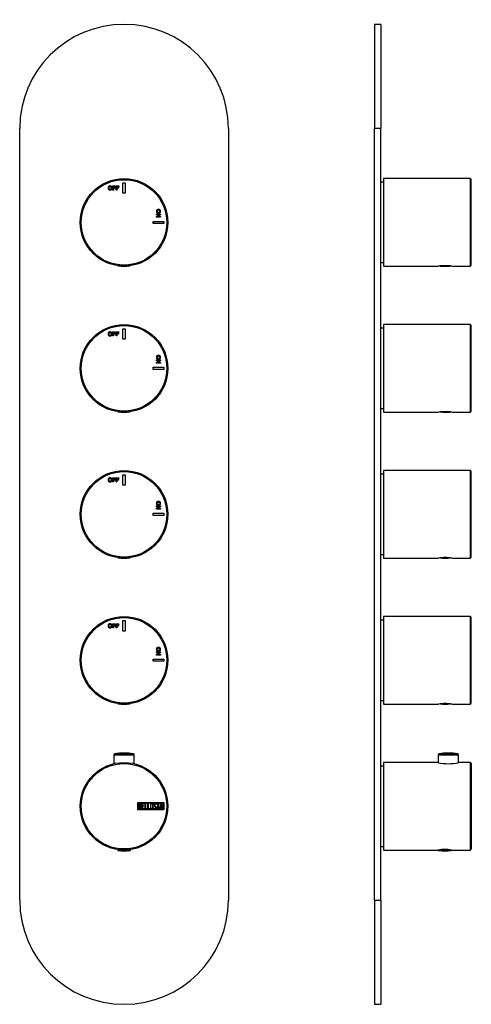
# Model space of a CAD drawing. Units: inches. Extents: x -254 to -25, y -297 to 598.
# Drawn here: x -254 to -38, y 125 to 598 of the extents above; entities that cross this region are included whole.
import ezdxf

# ---------------------------------------------------------------- set-up
doc = ezdxf.new("R2010")
doc.units = ezdxf.units.IN
for name, color, linetype in [('055010', 7, 'Continuous'), ('705002', 7, 'Continuous'), ('776106', 7, 'Continuous'), ('776108', 7, 'Continuous'), ('882013', 7, 'Continuous'), ('882014', 7, 'Continuous'), ('886054', 7, 'Continuous'), ('Default', 7, 'Continuous')]:
    doc.layers.add(name, color=color, linetype=linetype)

# ---------------------------------------------------------------- blocks, each defined once
blk = doc.blocks.new('SE6')
at = {"layer": '055010', "color": 7, "linetype": 'Continuous', "ltscale": 25.4}
for p, q in [((-209.25, 244.94), (-199.45, 244.94)), ((-209.25, 244.94), (-209.25, 240.77)), ((-199.86, 245.43), (-208.84, 245.43)), ((-199.45, 240.77), (-199.45, 244.94))]:
    blk.add_line(p, q, dxfattribs=at)
for centre, radius, start, end in [((-204.35, 221.59), 24.26, 79.3281, 100.6719), ((-208.75, 244.94), 0.5, 100.6719, 180), ((-199.95, 244.94), 0.5, 0, 79.3281)]:
    blk.add_arc(centre, radius, start, end, dxfattribs=at)
at = {"layer": '705002', "color": 7, "linetype": 'Continuous', "ltscale": 25.4}
for p, q in [((-206.76, 479.49), (-207.23, 479.49)), ((-201.47, 479.49), (-201.95, 479.49)), ((-206.76, 409.49), (-207.23, 409.49)), ((-201.47, 409.49), (-201.95, 409.49)), ((-206.76, 339.49), (-207.23, 339.49)), ((-201.47, 339.49), (-201.95, 339.49)), ((-206.76, 269.49), (-207.23, 269.49)), ((-201.47, 269.49), (-201.95, 269.49)), ((-207.4, 199.57), (-207.4, 199.27)), ((-202.63, 199.27), (-207.4, 199.27)), ((-207.23, 199.07), (-202.6, 199.07)), ((-202.63, 199.27), (-202.63, 199.42)), ((-201.73, 199.07), (-201.47, 199.07)), ((-201.51, 199.27), (-201.51, 199.54)), ((-201.3, 199.27), (-201.51, 199.27)), ((-201.3, 199.27), (-201.3, 199.57))]:
    blk.add_line(p, q, dxfattribs=at)
for centre, radius, start, end in [((-207.2, 479.68), 0.2, 216.4768, 261.1525), ((-204.35, 497.99), 18.73, 261.1525, 278.8475), ((-201.5, 479.68), 0.2, 278.8475, 323.5232), ((-207.2, 409.68), 0.2, 216.4768, 261.1525), ((-204.35, 427.99), 18.73, 261.1525, 278.8475), ((-201.5, 409.68), 0.2, 278.8475, 323.5232), ((-207.2, 339.68), 0.2, 216.4768, 261.1525), ((-204.35, 357.99), 18.73, 261.1525, 278.8475), ((-201.5, 339.68), 0.2, 278.8475, 323.5232), ((-207.2, 269.68), 0.2, 216.4768, 261.1525), ((-204.35, 287.99), 18.73, 261.1525, 278.8475), ((-201.5, 269.68), 0.2, 278.8475, 323.5232), ((-207.2, 199.27), 0.2, 180, 261.1525), ((-204.35, 217.58), 18.73, 261.1525, 278.8475), ((-201.5, 199.27), 0.2, 278.8475, 360)]:
    blk.add_arc(centre, radius, start, end, dxfattribs=at)
for points, knots in [([(-202.63, 199.27), (-202.63, 199.21), (-202.63, 199.16), (-202.62, 199.09), (-202.62, 199.08), (-202.6, 199.07)], [0, 0, 0, 0, 0.5, 0.5, 1, 1, 1, 1]), ([(-202.6, 199.07), (-202.58, 199.06), (-202.54, 199.05), (-202.44, 199.04), (-202.37, 199.03), (-202.22, 199.03), (-202.14, 199.04), (-201.94, 199.05), (-201.84, 199.06), (-201.73, 199.07)], [0, 0, 0, 0, 0.25, 0.25, 0.5, 0.5, 0.75, 0.75, 1, 1, 1, 1]), ([(-201.73, 199.07), (-201.68, 199.08), (-201.63, 199.09), (-201.54, 199.16), (-201.51, 199.21), (-201.51, 199.27)], [0, 0, 0, 0, 0.5, 0.5, 1, 1, 1, 1])]:
    blk.add_open_spline(points, degree=3, knots=knots, dxfattribs=at)
at = {"layer": '882013', "color": 7, "linetype": 'Continuous', "ltscale": 25.4}
for p, q in [((-209.82, 515.88), (-209.82, 517.82)), ((-209.82, 517.82), (-208.5, 517.82)), ((-209.43, 515.88), (-209.82, 515.88)), ((-208.5, 517.49), (-209.43, 517.49)), ((-209.43, 517.49), (-209.43, 517.04)), ((-209.43, 517.04), (-208.63, 517.04)), ((-208.63, 516.71), (-209.43, 516.71)), ((-209.43, 516.71), (-209.43, 515.88)), ((-208.63, 517.04), (-208.63, 516.71)), ((-208.5, 517.82), (-208.5, 517.49)), ((-208.17, 515.88), (-208.17, 517.82)), ((-208.17, 517.82), (-206.85, 517.82)), ((-207.78, 515.88), (-208.17, 515.88)), ((-206.85, 517.49), (-207.78, 517.49)), ((-207.78, 517.49), (-207.78, 517.04)), ((-207.78, 517.04), (-206.98, 517.04)), ((-206.98, 516.71), (-207.78, 516.71)), ((-207.78, 516.71), (-207.78, 515.88)), ((-206.98, 517.04), (-206.98, 516.71)), ((-206.85, 517.82), (-206.85, 517.49)), ((-204.85, 514.35), (-204.85, 519.35)), ((-204.85, 519.35), (-203.85, 519.35)), ((-203.85, 519.35), (-203.85, 514.35)), ((-203.85, 514.35), (-204.85, 514.35)), ((-190.35, 499.85), (-190.35, 500.85)), ((-190.35, 500.85), (-185.35, 500.85)), ((-188.82, 504.02), (-188.82, 504.38)), ((-188.82, 504.38), (-186.88, 504.38)), ((-188.82, 503.24), (-187.55, 504.02)), ((-187.55, 504.02), (-188.82, 504.02)), ((-188.82, 502.85), (-188.82, 503.24)), ((-186.88, 502.85), (-188.82, 502.85)), ((-186.88, 504), (-188.18, 503.21)), ((-188.18, 503.21), (-186.88, 503.21)), ((-186.88, 504.38), (-186.88, 504)), ((-186.88, 503.21), (-186.88, 502.85)), ((-185.35, 500.85), (-185.35, 499.85)), ((-185.35, 499.85), (-190.35, 499.85)), ((-204.85, 444.35), (-204.85, 449.35)), ((-204.85, 449.35), (-203.85, 449.35)), ((-203.85, 449.35), (-203.85, 444.35)), ((-209.82, 445.88), (-209.82, 447.82)), ((-209.82, 447.82), (-208.5, 447.82)), ((-209.43, 445.88), (-209.82, 445.88)), ((-208.5, 447.49), (-209.43, 447.49)), ((-209.43, 447.49), (-209.43, 447.04)), ((-209.43, 447.04), (-208.63, 447.04)), ((-208.63, 446.71), (-209.43, 446.71)), ((-209.43, 446.71), (-209.43, 445.88)), ((-208.63, 447.04), (-208.63, 446.71)), ((-208.5, 447.82), (-208.5, 447.49)), ((-208.17, 445.88), (-208.17, 447.82)), ((-208.17, 447.82), (-206.85, 447.82)), ((-207.78, 445.88), (-208.17, 445.88)), ((-206.85, 447.49), (-207.78, 447.49)), ((-207.78, 447.49), (-207.78, 447.04)), ((-207.78, 447.04), (-206.98, 447.04)), ((-206.98, 446.71), (-207.78, 446.71)), ((-207.78, 446.71), (-207.78, 445.88)), ((-206.98, 447.04), (-206.98, 446.71)), ((-206.85, 447.82), (-206.85, 447.49)), ((-203.85, 444.35), (-204.85, 444.35)), ((-190.35, 429.85), (-190.35, 430.85)), ((-190.35, 430.85), (-185.35, 430.85)), ((-185.35, 429.85), (-190.35, 429.85)), ((-188.82, 434.02), (-188.82, 434.38)), ((-188.82, 434.38), (-186.88, 434.38)), ((-188.82, 433.24), (-187.55, 434.02)), ((-187.55, 434.02), (-188.82, 434.02)), ((-188.82, 432.85), (-188.82, 433.24)), ((-186.88, 432.85), (-188.82, 432.85)), ((-186.88, 434), (-188.18, 433.21)), ((-188.18, 433.21), (-186.88, 433.21)), ((-186.88, 434.38), (-186.88, 434)), ((-186.88, 433.21), (-186.88, 432.85)), ((-185.35, 430.85), (-185.35, 429.85)), ((-209.82, 375.88), (-209.82, 377.82)), ((-209.82, 377.82), (-208.5, 377.82)), ((-208.5, 377.82), (-208.5, 377.49)), ((-208.17, 375.88), (-208.17, 377.82)), ((-208.17, 377.82), (-206.85, 377.82)), ((-206.85, 377.82), (-206.85, 377.49)), ((-204.85, 374.35), (-204.85, 379.35)), ((-204.85, 379.35), (-203.85, 379.35)), ((-203.85, 379.35), (-203.85, 374.35)), ((-209.43, 375.88), (-209.82, 375.88)), ((-208.5, 377.49), (-209.43, 377.49)), ((-209.43, 377.49), (-209.43, 377.04)), ((-209.43, 377.04), (-208.63, 377.04)), ((-208.63, 376.71), (-209.43, 376.71)), ((-209.43, 376.71), (-209.43, 375.88)), ((-208.63, 377.04), (-208.63, 376.71)), ((-207.78, 375.88), (-208.17, 375.88)), ((-206.85, 377.49), (-207.78, 377.49)), ((-207.78, 377.49), (-207.78, 377.04)), ((-207.78, 377.04), (-206.98, 377.04)), ((-206.98, 376.71), (-207.78, 376.71)), ((-207.78, 376.71), (-207.78, 375.88)), ((-206.98, 377.04), (-206.98, 376.71)), ((-203.85, 374.35), (-204.85, 374.35)), ((-188.82, 364.02), (-188.82, 364.38)), ((-188.82, 364.38), (-186.88, 364.38)), ((-188.82, 363.24), (-187.55, 364.02)), ((-187.55, 364.02), (-188.82, 364.02)), ((-186.88, 364), (-188.18, 363.21)), ((-186.88, 364.38), (-186.88, 364)), ((-190.35, 359.85), (-190.35, 360.85)), ((-190.35, 360.85), (-185.35, 360.85)), ((-185.35, 359.85), (-190.35, 359.85)), ((-188.82, 362.85), (-188.82, 363.24)), ((-186.88, 362.85), (-188.82, 362.85)), ((-188.18, 363.21), (-186.88, 363.21)), ((-186.88, 363.21), (-186.88, 362.85)), ((-185.35, 360.85), (-185.35, 359.85)), ((-209.82, 305.88), (-209.82, 307.82)), ((-209.82, 307.82), (-208.5, 307.82)), ((-208.5, 307.49), (-209.43, 307.49)), ((-209.43, 307.49), (-209.43, 307.04)), ((-209.43, 307.04), (-208.63, 307.04)), ((-208.63, 307.04), (-208.63, 306.71)), ((-208.5, 307.82), (-208.5, 307.49)), ((-208.17, 305.88), (-208.17, 307.82)), ((-208.17, 307.82), (-206.85, 307.82)), ((-206.85, 307.49), (-207.78, 307.49)), ((-207.78, 307.49), (-207.78, 307.04)), ((-207.78, 307.04), (-206.98, 307.04)), ((-206.98, 307.04), (-206.98, 306.71)), ((-206.85, 307.82), (-206.85, 307.49)), ((-204.85, 304.35), (-204.85, 309.35)), ((-204.85, 309.35), (-203.85, 309.35)), ((-203.85, 309.35), (-203.85, 304.35)), ((-209.43, 305.88), (-209.82, 305.88)), ((-208.63, 306.71), (-209.43, 306.71)), ((-209.43, 306.71), (-209.43, 305.88)), ((-207.78, 305.88), (-208.17, 305.88)), ((-206.98, 306.71), (-207.78, 306.71)), ((-207.78, 306.71), (-207.78, 305.88)), ((-203.85, 304.35), (-204.85, 304.35)), ((-188.82, 294.02), (-188.82, 294.38)), ((-188.82, 294.38), (-186.88, 294.38)), ((-188.82, 293.24), (-187.55, 294.02)), ((-187.55, 294.02), (-188.82, 294.02)), ((-188.82, 292.85), (-188.82, 293.24)), ((-186.88, 292.85), (-188.82, 292.85)), ((-186.88, 294), (-188.18, 293.21)), ((-188.18, 293.21), (-186.88, 293.21)), ((-186.88, 294.38), (-186.88, 294)), ((-186.88, 293.21), (-186.88, 292.85)), ((-190.35, 289.85), (-190.35, 290.85)), ((-190.35, 290.85), (-185.35, 290.85)), ((-185.35, 289.85), (-190.35, 289.85)), ((-185.35, 290.85), (-185.35, 289.85))]:
    blk.add_line(p, q, dxfattribs=at)
for centre, radius in [((-204.35, 500.35), 21), ((-204.35, 500.35), 20.5), ((-204.35, 430.35), 21), ((-204.35, 430.35), 20.5), ((-204.35, 360.35), 21), ((-204.35, 360.35), 20.5), ((-204.35, 290.35), 21), ((-204.35, 290.35), 20.5)]:
    blk.add_circle(centre, radius, dxfattribs=at)
for points, knots in [([(-212, 516.84), (-212, 517.03), (-211.97, 517.2), (-211.91, 517.33), (-211.87, 517.43), (-211.81, 517.52), (-211.66, 517.68), (-211.57, 517.73), (-211.49, 517.77), (-211.36, 517.82), (-211.23, 517.85), (-210.78, 517.85), (-210.56, 517.76), (-210.38, 517.58), (-210.21, 517.41), (-210.13, 517.16), (-210.13, 516.53), (-210.21, 516.29), (-210.55, 515.94), (-210.78, 515.85), (-211.35, 515.85), (-211.58, 515.94), (-211.75, 516.11), (-211.92, 516.29), (-212, 516.53), (-212, 516.84)], [0, 0, 0, 0, 0.081766, 0.081766, 0.081766, 0.132375, 0.132375, 0.182985, 0.182985, 0.182985, 0.250431, 0.250431, 0.373161, 0.373161, 0.373161, 0.498614, 0.498614, 0.623043, 0.623043, 0.747472, 0.747472, 0.873027, 0.873027, 0.873027, 1, 1, 1, 1]), ([(-211.6, 516.85), (-211.6, 516.63), (-211.55, 516.47), (-211.45, 516.35), (-211.35, 516.24), (-211.22, 516.18), (-210.91, 516.18), (-210.78, 516.24), (-210.58, 516.46), (-210.53, 516.63), (-210.53, 517.08), (-210.58, 517.24), (-210.77, 517.46), (-210.9, 517.51), (-211.23, 517.51), (-211.36, 517.46), (-211.45, 517.35), (-211.55, 517.24), (-211.6, 517.07), (-211.6, 516.85)], [0, 0, 0, 0, 0.137299, 0.137299, 0.137299, 0.259566, 0.259566, 0.38083, 0.38083, 0.502095, 0.502095, 0.621966, 0.621966, 0.741837, 0.741837, 0.862667, 0.862667, 0.862667, 1, 1, 1, 1]), ([(-187.86, 506.56), (-187.67, 506.56), (-187.5, 506.53), (-187.37, 506.47), (-187.27, 506.43), (-187.18, 506.37), (-187.02, 506.22), (-186.97, 506.13), (-186.93, 506.04), (-186.88, 505.92), (-186.85, 505.79), (-186.85, 505.34), (-186.94, 505.12), (-187.12, 504.94), (-187.29, 504.77), (-187.54, 504.69), (-188.17, 504.69), (-188.41, 504.77), (-188.76, 505.11), (-188.85, 505.34), (-188.85, 505.91), (-188.76, 506.14), (-188.59, 506.31), (-188.41, 506.48), (-188.17, 506.56), (-187.86, 506.56)], [0, 0, 0, 0, 0.081766, 0.081766, 0.081766, 0.132375, 0.132375, 0.182985, 0.182985, 0.182985, 0.250431, 0.250431, 0.373161, 0.373161, 0.373161, 0.498614, 0.498614, 0.623043, 0.623043, 0.747472, 0.747472, 0.873027, 0.873027, 0.873027, 1, 1, 1, 1]), ([(-187.85, 506.16), (-188.07, 506.16), (-188.23, 506.11), (-188.35, 506.01), (-188.46, 505.91), (-188.52, 505.78), (-188.52, 505.47), (-188.46, 505.34), (-188.24, 505.14), (-188.07, 505.09), (-187.62, 505.09), (-187.46, 505.14), (-187.24, 505.33), (-187.19, 505.46), (-187.19, 505.79), (-187.24, 505.92), (-187.35, 506.01), (-187.46, 506.11), (-187.63, 506.16), (-187.85, 506.16)], [0, 0, 0, 0, 0.137299, 0.137299, 0.137299, 0.259566, 0.259566, 0.38083, 0.38083, 0.502095, 0.502095, 0.621966, 0.621966, 0.741837, 0.741837, 0.862667, 0.862667, 0.862667, 1, 1, 1, 1]), ([(-212, 446.84), (-212, 447.03), (-211.97, 447.2), (-211.91, 447.33), (-211.87, 447.43), (-211.81, 447.52), (-211.66, 447.68), (-211.57, 447.73), (-211.49, 447.77), (-211.36, 447.82), (-211.23, 447.85), (-210.78, 447.85), (-210.56, 447.76), (-210.38, 447.58), (-210.21, 447.41), (-210.13, 447.16), (-210.13, 446.53), (-210.21, 446.29), (-210.55, 445.94), (-210.78, 445.85), (-211.35, 445.85), (-211.58, 445.94), (-211.75, 446.11), (-211.92, 446.29), (-212, 446.53), (-212, 446.84)], [0, 0, 0, 0, 0.081766, 0.081766, 0.081766, 0.132375, 0.132375, 0.182985, 0.182985, 0.182985, 0.250431, 0.250431, 0.373161, 0.373161, 0.373161, 0.498614, 0.498614, 0.623043, 0.623043, 0.747472, 0.747472, 0.873027, 0.873027, 0.873027, 1, 1, 1, 1]), ([(-211.6, 446.85), (-211.6, 446.63), (-211.55, 446.47), (-211.45, 446.35), (-211.35, 446.24), (-211.22, 446.18), (-210.91, 446.18), (-210.78, 446.24), (-210.58, 446.46), (-210.53, 446.63), (-210.53, 447.08), (-210.58, 447.24), (-210.77, 447.46), (-210.9, 447.51), (-211.23, 447.51), (-211.36, 447.46), (-211.45, 447.35), (-211.55, 447.24), (-211.6, 447.07), (-211.6, 446.85)], [0, 0, 0, 0, 0.137299, 0.137299, 0.137299, 0.259566, 0.259566, 0.38083, 0.38083, 0.502095, 0.502095, 0.621966, 0.621966, 0.741837, 0.741837, 0.862667, 0.862667, 0.862667, 1, 1, 1, 1]), ([(-187.86, 436.56), (-187.67, 436.56), (-187.5, 436.53), (-187.37, 436.47), (-187.27, 436.43), (-187.18, 436.37), (-187.02, 436.22), (-186.97, 436.13), (-186.93, 436.04), (-186.88, 435.92), (-186.85, 435.79), (-186.85, 435.34), (-186.94, 435.12), (-187.12, 434.94), (-187.29, 434.77), (-187.54, 434.69), (-188.17, 434.69), (-188.41, 434.77), (-188.76, 435.11), (-188.85, 435.34), (-188.85, 435.91), (-188.76, 436.14), (-188.59, 436.31), (-188.41, 436.48), (-188.17, 436.56), (-187.86, 436.56)], [0, 0, 0, 0, 0.081766, 0.081766, 0.081766, 0.132375, 0.132375, 0.182985, 0.182985, 0.182985, 0.250431, 0.250431, 0.373161, 0.373161, 0.373161, 0.498614, 0.498614, 0.623043, 0.623043, 0.747472, 0.747472, 0.873027, 0.873027, 0.873027, 1, 1, 1, 1]), ([(-187.85, 436.16), (-188.07, 436.16), (-188.23, 436.11), (-188.35, 436.01), (-188.46, 435.91), (-188.52, 435.78), (-188.52, 435.47), (-188.46, 435.34), (-188.24, 435.14), (-188.07, 435.09), (-187.62, 435.09), (-187.46, 435.14), (-187.24, 435.33), (-187.19, 435.46), (-187.19, 435.79), (-187.24, 435.92), (-187.35, 436.01), (-187.46, 436.11), (-187.63, 436.16), (-187.85, 436.16)], [0, 0, 0, 0, 0.137299, 0.137299, 0.137299, 0.259566, 0.259566, 0.38083, 0.38083, 0.502095, 0.502095, 0.621966, 0.621966, 0.741837, 0.741837, 0.862667, 0.862667, 0.862667, 1, 1, 1, 1]), ([(-212, 376.84), (-212, 377.03), (-211.97, 377.2), (-211.91, 377.33), (-211.87, 377.43), (-211.81, 377.52), (-211.66, 377.68), (-211.57, 377.73), (-211.49, 377.77), (-211.36, 377.82), (-211.23, 377.85), (-210.78, 377.85), (-210.56, 377.76), (-210.38, 377.58), (-210.21, 377.41), (-210.13, 377.16), (-210.13, 376.53), (-210.21, 376.29), (-210.55, 375.94), (-210.78, 375.85), (-211.35, 375.85), (-211.58, 375.94), (-211.75, 376.11), (-211.92, 376.29), (-212, 376.53), (-212, 376.84)], [0, 0, 0, 0, 0.081766, 0.081766, 0.081766, 0.132375, 0.132375, 0.182985, 0.182985, 0.182985, 0.250431, 0.250431, 0.373161, 0.373161, 0.373161, 0.498614, 0.498614, 0.623043, 0.623043, 0.747472, 0.747472, 0.873027, 0.873027, 0.873027, 1, 1, 1, 1]), ([(-211.6, 376.85), (-211.6, 376.63), (-211.55, 376.47), (-211.45, 376.35), (-211.35, 376.24), (-211.22, 376.18), (-210.91, 376.18), (-210.78, 376.24), (-210.58, 376.46), (-210.53, 376.63), (-210.53, 377.08), (-210.58, 377.24), (-210.77, 377.46), (-210.9, 377.51), (-211.23, 377.51), (-211.36, 377.46), (-211.45, 377.35), (-211.55, 377.24), (-211.6, 377.07), (-211.6, 376.85)], [0, 0, 0, 0, 0.137299, 0.137299, 0.137299, 0.259566, 0.259566, 0.38083, 0.38083, 0.502095, 0.502095, 0.621966, 0.621966, 0.741837, 0.741837, 0.862667, 0.862667, 0.862667, 1, 1, 1, 1]), ([(-187.86, 366.56), (-187.67, 366.56), (-187.5, 366.53), (-187.37, 366.47), (-187.27, 366.43), (-187.18, 366.37), (-187.02, 366.22), (-186.97, 366.13), (-186.93, 366.04), (-186.88, 365.92), (-186.85, 365.79), (-186.85, 365.34), (-186.94, 365.12), (-187.12, 364.94), (-187.29, 364.77), (-187.54, 364.69), (-188.17, 364.69), (-188.41, 364.77), (-188.76, 365.11), (-188.85, 365.34), (-188.85, 365.91), (-188.76, 366.14), (-188.59, 366.31), (-188.41, 366.48), (-188.17, 366.56), (-187.86, 366.56)], [0, 0, 0, 0, 0.081766, 0.081766, 0.081766, 0.132375, 0.132375, 0.182985, 0.182985, 0.182985, 0.250431, 0.250431, 0.373161, 0.373161, 0.373161, 0.498614, 0.498614, 0.623043, 0.623043, 0.747472, 0.747472, 0.873027, 0.873027, 0.873027, 1, 1, 1, 1]), ([(-187.85, 366.16), (-188.07, 366.16), (-188.23, 366.11), (-188.35, 366.01), (-188.46, 365.91), (-188.52, 365.78), (-188.52, 365.47), (-188.46, 365.34), (-188.24, 365.14), (-188.07, 365.09), (-187.62, 365.09), (-187.46, 365.14), (-187.24, 365.33), (-187.19, 365.46), (-187.19, 365.79), (-187.24, 365.92), (-187.35, 366.01), (-187.46, 366.11), (-187.63, 366.16), (-187.85, 366.16)], [0, 0, 0, 0, 0.137299, 0.137299, 0.137299, 0.259566, 0.259566, 0.38083, 0.38083, 0.502095, 0.502095, 0.621966, 0.621966, 0.741837, 0.741837, 0.862667, 0.862667, 0.862667, 1, 1, 1, 1]), ([(-212, 306.84), (-212, 307.03), (-211.97, 307.2), (-211.91, 307.33), (-211.87, 307.43), (-211.81, 307.52), (-211.66, 307.68), (-211.57, 307.73), (-211.49, 307.77), (-211.36, 307.82), (-211.23, 307.85), (-210.78, 307.85), (-210.56, 307.76), (-210.38, 307.58), (-210.21, 307.41), (-210.13, 307.16), (-210.13, 306.53), (-210.21, 306.29), (-210.55, 305.94), (-210.78, 305.85), (-211.35, 305.85), (-211.58, 305.94), (-211.75, 306.11), (-211.92, 306.29), (-212, 306.53), (-212, 306.84)], [0, 0, 0, 0, 0.081766, 0.081766, 0.081766, 0.132375, 0.132375, 0.182985, 0.182985, 0.182985, 0.250431, 0.250431, 0.373161, 0.373161, 0.373161, 0.498614, 0.498614, 0.623043, 0.623043, 0.747472, 0.747472, 0.873027, 0.873027, 0.873027, 1, 1, 1, 1]), ([(-211.6, 306.85), (-211.6, 306.63), (-211.55, 306.47), (-211.45, 306.35), (-211.35, 306.24), (-211.22, 306.18), (-210.91, 306.18), (-210.78, 306.24), (-210.58, 306.46), (-210.53, 306.63), (-210.53, 307.08), (-210.58, 307.24), (-210.77, 307.46), (-210.9, 307.51), (-211.23, 307.51), (-211.36, 307.46), (-211.45, 307.35), (-211.55, 307.24), (-211.6, 307.07), (-211.6, 306.85)], [0, 0, 0, 0, 0.137299, 0.137299, 0.137299, 0.259566, 0.259566, 0.38083, 0.38083, 0.502095, 0.502095, 0.621966, 0.621966, 0.741837, 0.741837, 0.862667, 0.862667, 0.862667, 1, 1, 1, 1]), ([(-187.86, 296.56), (-187.67, 296.56), (-187.5, 296.53), (-187.37, 296.47), (-187.27, 296.43), (-187.18, 296.37), (-187.02, 296.22), (-186.97, 296.13), (-186.93, 296.04), (-186.88, 295.92), (-186.85, 295.79), (-186.85, 295.34), (-186.94, 295.12), (-187.12, 294.94), (-187.29, 294.77), (-187.54, 294.69), (-188.17, 294.69), (-188.41, 294.77), (-188.76, 295.11), (-188.85, 295.34), (-188.85, 295.91), (-188.76, 296.14), (-188.59, 296.31), (-188.41, 296.48), (-188.17, 296.56), (-187.86, 296.56)], [0, 0, 0, 0, 0.081766, 0.081766, 0.081766, 0.132375, 0.132375, 0.182985, 0.182985, 0.182985, 0.250431, 0.250431, 0.373161, 0.373161, 0.373161, 0.498614, 0.498614, 0.623043, 0.623043, 0.747472, 0.747472, 0.873027, 0.873027, 0.873027, 1, 1, 1, 1]), ([(-187.85, 296.16), (-188.07, 296.16), (-188.23, 296.11), (-188.35, 296.01), (-188.46, 295.91), (-188.52, 295.78), (-188.52, 295.47), (-188.46, 295.34), (-188.24, 295.14), (-188.07, 295.09), (-187.62, 295.09), (-187.46, 295.14), (-187.24, 295.33), (-187.19, 295.46), (-187.19, 295.79), (-187.24, 295.92), (-187.35, 296.01), (-187.46, 296.11), (-187.63, 296.16), (-187.85, 296.16)], [0, 0, 0, 0, 0.137299, 0.137299, 0.137299, 0.259566, 0.259566, 0.38083, 0.38083, 0.502095, 0.502095, 0.621966, 0.621966, 0.741837, 0.741837, 0.862667, 0.862667, 0.862667, 1, 1, 1, 1])]:
    blk.add_open_spline(points, degree=3, knots=knots, dxfattribs=at)
at = {"layer": '882014', "color": 7, "linetype": 'Continuous', "ltscale": 25.4}
for p, q in [((-197.74, 218.55), (-197.74, 222.15)), ((-197.74, 222.15), (-185.35, 222.15)), ((-185.35, 222.15), (-185.35, 218.55)), ((-185.35, 218.55), (-197.74, 218.55)), ((-197.54, 218.75), (-197.54, 221.95)), ((-197.54, 221.95), (-185.55, 221.95)), ((-185.55, 218.75), (-197.54, 218.75)), ((-197.34, 218.97), (-197.34, 221.73)), ((-197.08, 221.48), (-197.08, 220.6)), ((-197.08, 220.35), (-197.08, 219.22)), ((-195.76, 218.97), (-195.76, 221.73)), ((-195.76, 221.73), (-194.56, 221.73)), ((-194.56, 218.97), (-195.76, 218.97)), ((-194.56, 221.48), (-195.51, 221.48)), ((-195.51, 221.48), (-195.51, 220.61)), ((-195.51, 220.61), (-194.91, 220.61)), ((-194.91, 220.36), (-195.51, 220.36)), ((-195.51, 220.36), (-195.51, 219.21)), ((-195.51, 219.21), (-194.56, 219.21)), ((-194.91, 220.61), (-194.91, 220.36)), ((-194.56, 221.73), (-194.56, 221.48)), ((-194.56, 219.21), (-194.56, 218.97)), ((-194.26, 218.97), (-194.26, 221.73)), ((-194.26, 221.73), (-194.01, 221.73)), ((-193.24, 218.97), (-194.26, 218.97)), ((-194.01, 221.73), (-194.01, 219.22)), ((-194.01, 219.22), (-193.24, 219.22)), ((-193.24, 219.22), (-193.24, 218.97)), ((-193, 218.97), (-193, 221.73)), ((-193, 221.73), (-192.75, 221.73)), ((-191.98, 218.97), (-193, 218.97)), ((-192.75, 221.73), (-192.75, 219.22)), ((-192.75, 219.22), (-191.98, 219.22)), ((-191.98, 219.22), (-191.98, 218.97)), ((-190.13, 219.29), (-190.19, 219.49)), ((-190.19, 219.49), (-189.95, 219.49)), ((-188.94, 221.22), (-189.2, 221.22)), ((-188.98, 221.38), (-188.94, 221.22)), ((-188.76, 221.47), (-188.76, 221.73)), ((-188.76, 221.73), (-187.32, 221.73)), ((-188.16, 221.47), (-188.76, 221.47)), ((-188.16, 218.97), (-188.16, 221.47)), ((-187.91, 218.97), (-188.16, 218.97)), ((-187.32, 221.47), (-187.91, 221.47)), ((-187.91, 221.47), (-187.91, 218.97)), ((-187.32, 221.73), (-187.32, 221.47)), ((-187.26, 218.97), (-186.58, 221.73)), ((-187, 218.97), (-187.26, 218.97)), ((-186.8, 219.79), (-187, 218.97)), ((-186.2, 219.79), (-186.8, 219.79)), ((-186.49, 221.07), (-186.72, 220.05)), ((-186.72, 220.05), (-186.25, 220.05)), ((-186.58, 221.73), (-186.39, 221.73)), ((-186.25, 220.05), (-186.49, 221.07)), ((-186.39, 221.73), (-185.75, 218.97)), ((-186, 218.97), (-186.2, 219.79)), ((-185.75, 218.97), (-186, 218.97)), ((-185.55, 221.95), (-185.55, 218.75)), ((-207.6, 199.6), (-207.6, 199.6)), ((-201.1, 199.6), (-201.1, 199.6))]:
    blk.add_line(p, q, dxfattribs=at)
for radius in [21, 20.5]:
    blk.add_circle((-204.35, 220.35), radius, dxfattribs=at)
for points, knots in [([(-197.34, 221.73), (-197.19, 221.73), (-197.05, 221.73), (-196.91, 221.73), (-196.51, 221.73), (-196.26, 221.6), (-196.16, 221.34), (-196.12, 221.25), (-196.11, 221.16), (-196.11, 220.93), (-196.13, 220.82), (-196.18, 220.72), (-196.21, 220.66), (-196.28, 220.57), (-196.38, 220.46)], [0, 0, 0, 0, 0.185694, 0.185694, 0.185694, 0.581176, 0.581176, 0.581176, 0.704726, 0.704726, 0.855456, 0.855456, 0.855456, 1, 1, 1, 1]), ([(-196.03, 219.76), (-196.03, 219.58), (-196.09, 219.41), (-196.2, 219.25), (-196.33, 219.06), (-196.48, 218.97), (-196.65, 218.97), (-196.88, 218.97), (-197.11, 218.97), (-197.34, 218.97)], [0, 0, 0, 0, 0.308043, 0.308043, 0.308043, 0.614915, 0.614915, 0.614915, 1, 1, 1, 1]), ([(-196.35, 221.05), (-196.35, 221.19), (-196.4, 221.29), (-196.49, 221.37), (-196.57, 221.44), (-196.69, 221.48), (-196.83, 221.48), (-196.91, 221.48), (-196.99, 221.48), (-197.08, 221.48)], [0, 0, 0, 0, 0.372175, 0.372175, 0.372175, 0.744636, 0.744636, 0.744636, 1, 1, 1, 1]), ([(-197.08, 220.6), (-196.94, 220.6), (-196.8, 220.6), (-196.66, 220.6), (-196.57, 220.6), (-196.5, 220.65), (-196.44, 220.76), (-196.38, 220.86), (-196.35, 220.95), (-196.35, 221.05)], [0, 0, 0, 0, 0.409997, 0.409997, 0.409997, 0.701848, 0.701848, 0.701848, 1, 1, 1, 1]), ([(-196.29, 219.76), (-196.29, 219.89), (-196.33, 220.02), (-196.41, 220.15), (-196.5, 220.28), (-196.61, 220.35), (-196.73, 220.35), (-196.85, 220.35), (-196.96, 220.35), (-197.08, 220.35)], [0, 0, 0, 0, 0.353452, 0.353452, 0.353452, 0.701298, 0.701298, 0.701298, 1, 1, 1, 1]), ([(-197.08, 219.22), (-196.95, 219.22), (-196.82, 219.22), (-196.69, 219.22), (-196.57, 219.22), (-196.47, 219.28), (-196.39, 219.4), (-196.32, 219.51), (-196.29, 219.63), (-196.29, 219.76)], [0, 0, 0, 0, 0.338989, 0.338989, 0.338989, 0.667999, 0.667999, 0.667999, 1, 1, 1, 1]), ([(-190.42, 219.5), (-190.42, 219.34), (-190.49, 219.2), (-190.63, 219.09), (-190.75, 219), (-190.9, 218.95), (-191.24, 218.95), (-191.38, 219), (-191.52, 219.1), (-191.66, 219.21), (-191.73, 219.34), (-191.73, 219.5), (-191.73, 220.07), (-191.73, 220.63), (-191.73, 221.19), (-191.73, 221.37), (-191.66, 221.51), (-191.52, 221.61), (-191.39, 221.7), (-191.24, 221.75), (-190.9, 221.75), (-190.75, 221.7), (-190.63, 221.6), (-190.49, 221.49), (-190.42, 221.36), (-190.42, 221.19), (-190.42, 220.63), (-190.42, 220.06), (-190.42, 219.5)], [0, 0, 0, 0, 0.065711, 0.065711, 0.065711, 0.132952, 0.132952, 0.198532, 0.198532, 0.198532, 0.264847, 0.264847, 0.264847, 0.49889, 0.49889, 0.49889, 0.567221, 0.567221, 0.567221, 0.633743, 0.633743, 0.699454, 0.699454, 0.699454, 0.765411, 0.765411, 0.765411, 1, 1, 1, 1]), ([(-190.68, 219.54), (-190.68, 220.08), (-190.68, 220.61), (-190.68, 221.15), (-190.68, 221.25), (-190.72, 221.34), (-190.79, 221.4), (-190.86, 221.46), (-190.96, 221.49), (-191.16, 221.49), (-191.24, 221.47), (-191.33, 221.42), (-191.43, 221.35), (-191.49, 221.26), (-191.49, 221.15), (-191.49, 220.62), (-191.49, 220.08), (-191.49, 219.54), (-191.49, 219.44), (-191.43, 219.35), (-191.33, 219.28), (-191.24, 219.23), (-191.15, 219.2), (-190.97, 219.2), (-190.89, 219.23), (-190.81, 219.28), (-190.72, 219.34), (-190.68, 219.43), (-190.68, 219.54)], [0, 0, 0, 0, 0.288367, 0.288367, 0.288367, 0.340198, 0.340198, 0.340198, 0.394382, 0.394382, 0.442191, 0.442191, 0.442191, 0.500217, 0.500217, 0.500217, 0.789315, 0.789315, 0.789315, 0.846578, 0.846578, 0.846578, 0.895123, 0.895123, 0.944797, 0.944797, 0.944797, 1, 1, 1, 1]), ([(-189.95, 219.49), (-189.9, 219.38), (-189.86, 219.32), (-189.83, 219.29), (-189.77, 219.22), (-189.69, 219.19), (-189.45, 219.19), (-189.34, 219.23), (-189.26, 219.31), (-189.18, 219.4), (-189.15, 219.51), (-189.15, 219.78), (-189.23, 219.93), (-189.4, 220.1), (-189.49, 220.17), (-189.65, 220.32), (-189.89, 220.55), (-190.07, 220.71), (-190.16, 220.87), (-190.16, 221.24), (-190.11, 221.4), (-190.01, 221.53), (-189.9, 221.67), (-189.75, 221.74), (-189.26, 221.74), (-189.07, 221.62), (-188.98, 221.38)], [0, 0, 0, 0, 0.048835, 0.048835, 0.048835, 0.106697, 0.106697, 0.181092, 0.181092, 0.181092, 0.271968, 0.271968, 0.368614, 0.368614, 0.368614, 0.508902, 0.508902, 0.508902, 0.609862, 0.609862, 0.738718, 0.738718, 0.738718, 0.844128, 0.844128, 1, 1, 1, 1]), ([(-188.89, 219.67), (-188.89, 219.45), (-188.96, 219.29), (-189.08, 219.16), (-189.21, 219.03), (-189.37, 218.96), (-189.73, 218.96), (-189.86, 219), (-189.95, 219.07), (-189.98, 219.1), (-190.04, 219.17), (-190.13, 219.29)], [0, 0, 0, 0, 0.310892, 0.310892, 0.310892, 0.619798, 0.619798, 0.840008, 0.840008, 0.840008, 1, 1, 1, 1]), ([(-189.2, 221.22), (-189.23, 221.4), (-189.34, 221.48), (-189.67, 221.48), (-189.76, 221.44), (-189.83, 221.35), (-189.89, 221.27), (-189.92, 221.17), (-189.92, 220.93), (-189.83, 220.79), (-189.65, 220.63), (-189.56, 220.55), (-189.4, 220.39), (-189.16, 220.16), (-188.98, 219.99), (-188.89, 219.83), (-188.89, 219.67)], [0, 0, 0, 0, 0.173905, 0.173905, 0.27789, 0.27789, 0.27789, 0.427301, 0.427301, 0.566752, 0.566752, 0.566752, 0.800829, 0.800829, 0.800829, 1, 1, 1, 1])]:
    blk.add_open_spline(points, degree=3, knots=knots, dxfattribs=at)
blk.add_open_spline([(-196.38, 220.46), (-196.15, 220.26), (-196.03, 220.03), (-196.03, 219.76)], degree=3, dxfattribs=at)
at = {"layer": '886054', "color": 7, "linetype": 'Continuous', "ltscale": 25.4}
for p, q in [((-254.35, 175.35), (-254.35, 545.35)), ((-154.35, 545.35), (-154.35, 175.35))]:
    blk.add_line(p, q, dxfattribs=at)
for centre, start, end in [((-204.35, 545.35), 0, 180), ((-204.35, 175.35), 180, 360)]:
    blk.add_arc(centre, 50, start, end, dxfattribs=at)
blk = doc.blocks.new('SE7')
at = {"layer": '055010', "color": 7, "linetype": 'Continuous', "ltscale": 25.4}
for p, q in [((-53.84, 244.94), (-44.04, 244.94)), ((-53.84, 244.94), (-53.84, 241.31)), ((-44.45, 245.43), (-53.44, 245.43)), ((-44.04, 241.31), (-44.04, 244.94))]:
    blk.add_line(p, q, dxfattribs=at)
for centre, radius, start, end in [((-48.94, 221.59), 24.26, 79.3281, 100.6719), ((-53.34, 244.94), 0.5, 100.6719, 180), ((-44.54, 244.94), 0.5, 0, 79.3281)]:
    blk.add_arc(centre, radius, start, end, dxfattribs=at)
at = {"layer": '705002', "color": 7, "linetype": 'Continuous', "ltscale": 25.4}
for p, q in [((-48.26, 479.49), (-52.65, 479.49)), ((-48.26, 409.49), (-52.65, 409.49)), ((-48.26, 339.49), (-52.65, 339.49)), ((-48.26, 269.49), (-52.64, 269.49)), ((-53.69, 199.38), (-53.69, 199.27)), ((-53.69, 199.27), (-47.59, 199.27)), ((-47.76, 199.07), (-53.52, 199.07)), ((-47.59, 199.27), (-47.59, 199.38))]:
    blk.add_line(p, q, dxfattribs=at)
for centre, radius, start, end in [((-50.44, 497.99), 18.73, 262.2062, 277.5791), ((-50.44, 427.99), 18.73, 262.2062, 277.5791), ((-50.44, 357.99), 18.73, 262.2062, 277.5791), ((-50.44, 287.99), 18.73, 262.2062, 277.5791), ((-53.49, 199.27), 0.2, 180, 261.1525), ((-50.64, 217.58), 18.73, 261.1525, 278.8475), ((-47.79, 199.27), 0.2, 278.8475, 360)]:
    blk.add_arc(centre, radius, start, end, dxfattribs=at)
at = {"layer": '776106', "color": 7, "linetype": 'Continuous', "ltscale": 25.4}
for p, q in [((-79.94, 239.6), (-81.24, 239.6)), ((-81.24, 201.1), (-79.94, 201.1))]:
    blk.add_line(p, q, dxfattribs=at)
at = {"layer": '776108', "color": 7, "linetype": 'Continuous', "ltscale": 25.4}
for p, q in [((-79.94, 519.6), (-81.24, 519.6)), ((-81.24, 481.1), (-79.94, 481.1)), ((-79.94, 449.6), (-81.24, 449.6)), ((-81.24, 411.1), (-79.94, 411.1)), ((-79.94, 379.6), (-81.24, 379.6)), ((-81.24, 341.1), (-79.94, 341.1)), ((-79.94, 309.6), (-81.24, 309.6)), ((-81.24, 271.1), (-79.94, 271.1))]:
    blk.add_line(p, q, dxfattribs=at)
at = {"layer": '882013', "color": 7, "linetype": 'Continuous', "ltscale": 25.4}
for p, q in [((-79.94, 521.35), (-79.94, 479.35)), ((-38.44, 521.35), (-79.94, 521.35)), ((-38.44, 521.35), (-38.44, 479.35)), ((-37.94, 479.85), (-37.94, 520.85)), ((-37.93, 517.51), (-37.94, 517.51)), ((-37.94, 516.18), (-37.93, 516.18)), ((-37.93, 506.16), (-37.94, 506.16)), ((-37.94, 505.09), (-37.93, 505.09)), ((-79.94, 479.35), (-53.69, 479.35)), ((-47.2, 479.35), (-38.44, 479.35)), ((-79.94, 451.35), (-79.94, 409.35)), ((-38.44, 451.35), (-79.94, 451.35)), ((-38.44, 451.35), (-38.44, 409.35)), ((-37.94, 409.85), (-37.94, 450.85)), ((-37.93, 447.51), (-37.94, 447.51)), ((-37.94, 446.18), (-37.93, 446.18)), ((-37.93, 436.16), (-37.94, 436.16)), ((-37.94, 435.09), (-37.93, 435.09)), ((-79.94, 409.35), (-53.69, 409.35)), ((-47.2, 409.35), (-38.44, 409.35)), ((-79.94, 381.35), (-79.94, 339.35)), ((-38.44, 381.35), (-79.94, 381.35)), ((-38.44, 381.35), (-38.44, 339.35)), ((-37.94, 339.85), (-37.94, 380.85)), ((-37.93, 377.51), (-37.94, 377.51)), ((-37.94, 376.18), (-37.93, 376.18)), ((-37.93, 366.16), (-37.94, 366.16)), ((-37.94, 365.09), (-37.93, 365.09)), ((-79.94, 339.35), (-53.69, 339.35)), ((-47.2, 339.35), (-38.44, 339.35)), ((-79.94, 311.35), (-79.94, 269.35)), ((-38.44, 311.35), (-79.94, 311.35)), ((-38.44, 311.35), (-38.44, 269.35)), ((-37.94, 269.85), (-37.94, 310.85)), ((-37.93, 307.51), (-37.94, 307.51)), ((-37.94, 306.18), (-37.93, 306.18)), ((-37.93, 296.16), (-37.94, 296.16)), ((-37.94, 295.09), (-37.93, 295.09)), ((-79.94, 269.35), (-53.69, 269.35)), ((-47.2, 269.35), (-38.44, 269.35))]:
    blk.add_line(p, q, dxfattribs=at)
for centre, radius, start, end in [((-38.44, 520.85), 0.5, 0, 90), ((-50.44, 458.59), 21.01, 81.1009, 98.8991), ((-38.44, 479.85), 0.5, 270, 360), ((-38.44, 450.85), 0.5, 0, 90), ((-50.44, 388.59), 21.01, 81.1009, 98.8991), ((-38.44, 409.85), 0.5, 270, 360), ((-38.44, 380.85), 0.5, 0, 90), ((-50.44, 318.59), 21.01, 81.1009, 98.8991), ((-38.44, 339.85), 0.5, 270, 360), ((-38.44, 310.85), 0.5, 0, 90), ((-50.44, 248.59), 21.01, 81.1009, 98.8991), ((-38.44, 269.85), 0.5, 270, 360)]:
    blk.add_arc(centre, radius, start, end, dxfattribs=at)
at = {"layer": '882014', "color": 7, "linetype": 'Continuous', "ltscale": 25.4}
for p, q in [((-79.94, 241.35), (-79.94, 199.35)), ((-53.99, 241.35), (-79.94, 241.35)), ((-38.44, 241.35), (-43.9, 241.35)), ((-38.44, 241.35), (-38.44, 199.35)), ((-37.94, 240.85), (-37.94, 199.85)), ((-37.93, 221.49), (-37.94, 221.49)), ((-37.93, 221.48), (-37.94, 221.48)), ((-37.94, 219.2), (-37.93, 219.2)), ((-37.94, 219.19), (-37.93, 219.19)), ((-79.94, 199.35), (-53.88, 199.35)), ((-47.39, 199.35), (-38.44, 199.35))]:
    blk.add_line(p, q, dxfattribs=at)
for centre, radius, start, end in [((-48.94, 261.75), 21.02, 256.099, 283.901), ((-38.44, 240.85), 0.5, 0, 90), ((-50.64, 178.59), 21.01, 81.1009, 98.8991), ((-38.44, 199.85), 0.5, 270, 360)]:
    blk.add_arc(centre, radius, start, end, dxfattribs=at)
at = {"layer": '886054', "color": 7, "linetype": 'Continuous', "ltscale": 25.4}
for p, q in [((-84.24, 595.35), (-84.24, 545.35)), ((-81.24, 595.35), (-84.24, 595.35)), ((-81.24, 595.35), (-81.24, 545.35)), ((-84.24, 175.35), (-84.24, 545.35)), ((-81.24, 545.35), (-84.24, 545.35)), ((-81.24, 175.35), (-81.24, 545.35)), ((-84.24, 175.35), (-84.24, 125.35)), ((-84.24, 175.35), (-81.24, 175.35)), ((-81.24, 175.35), (-81.24, 125.35)), ((-84.24, 125.35), (-81.24, 125.35))]:
    blk.add_line(p, q, dxfattribs=at)

msp = doc.modelspace()

# ---------------------------------------------------------------- block references
at = {"layer": 'Default'}
for name in ['SE6', 'SE7']:
    msp.add_blockref(name, (0, 0), dxfattribs=at)

doc.saveas('drawing.dxf')
